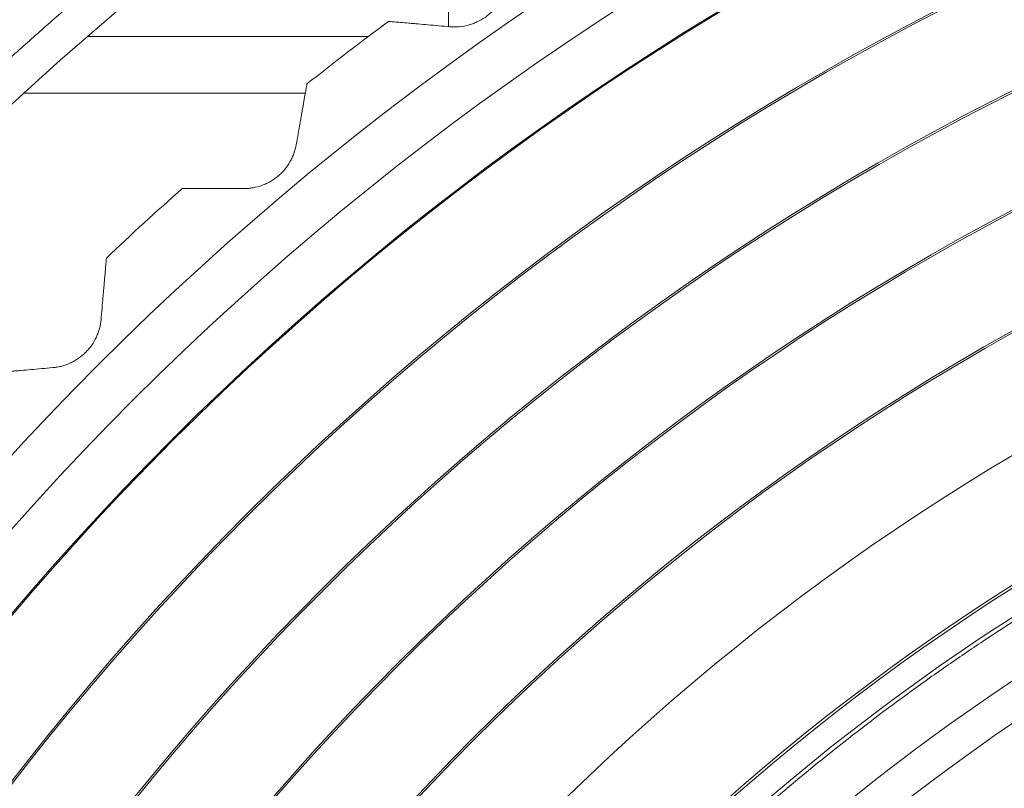
# Model space of a CAD drawing. Units: millimetres. Extents: x 4 to 294, y 4 to 207.
# Drawn here: x 113 to 116, y 162 to 165 of the extents above; entities that cross this region are included whole.
import ezdxf

# ---------------------------------------------------------------- set-up
doc = ezdxf.new("R2010")
doc.units = ezdxf.units.MM
doc.header["$MEASUREMENT"] = 0
doc.layers.add('_U+30EC_U+30A4_U+30E4_U+30FC 1', color=7, linetype='Continuous')

# ---------------------------------------------------------------- blocks, each defined once
blk = doc.blocks.new('block 4515')
at = {"layer": '_U+30EC_U+30A4_U+30E4_U+30FC 1', "color": 179, "lineweight": 9, "true_color": 0x221814}
blk.add_lwpolyline([(112.9976, 164.5376), (113.7913, 164.5376)], dxfattribs=at)
blk = doc.blocks.new('block 4520')
at = {"layer": '_U+30EC_U+30A4_U+30E4_U+30FC 1', "color": 179, "lineweight": 9, "true_color": 0x221814}
blk.add_lwpolyline([(114.0175, 164.5653), (114.0175, 165.3036)], dxfattribs=at)
blk = doc.blocks.new('block 4735')
at = {"layer": '_U+30EC_U+30A4_U+30E4_U+30FC 1', "color": 179, "lineweight": 9, "true_color": 0x221814}
blk.add_lwpolyline([(113.6132, 164.3776), (112.8181, 164.3776)], dxfattribs=at)
blk = doc.blocks.new('block 5943')
at = {"layer": '_U+30EC_U+30A4_U+30E4_U+30FC 1', "color": 179, "lineweight": 9, "true_color": 0x221814}
blk.add_open_spline([(118.8476, 163.9485), (115.3799, 163.8822), (112.6226, 161.0174), (112.6889, 157.5498), (112.7084, 156.5289), (112.9765, 155.5282), (113.4701, 154.6343)], degree=3, knots=[0, 0, 0, 0, 1, 1, 1, 2, 2, 2, 2], dxfattribs=at)
blk = doc.blocks.new('block 5944')
at = {"layer": '_U+30EC_U+30A4_U+30E4_U+30FC 1', "color": 179, "lineweight": 9, "true_color": 0x221814}
blk.add_open_spline([(118.9676, 163.9572), (115.4951, 163.9572), (112.6801, 161.1422), (112.6801, 157.6698), (112.6801, 154.1973), (115.4951, 151.3824), (118.9676, 151.3824)], degree=3, knots=[0, 0, 0, 0, 1, 1, 1, 2, 2, 2, 2], dxfattribs=at)
blk = doc.blocks.new('block 5945')
at = {"layer": '_U+30EC_U+30A4_U+30E4_U+30FC 1', "color": 179, "lineweight": 9, "true_color": 0x221814}
blk.add_open_spline([(118.9676, 164.2696), (115.3226, 164.2696), (112.3677, 161.3148), (112.3677, 157.6698), (112.3677, 154.0248), (115.3226, 151.0699), (118.9676, 151.0699)], degree=3, knots=[0, 0, 0, 0, 1, 1, 1, 2, 2, 2, 2], dxfattribs=at)
blk = doc.blocks.new('block 5948')
at = {"layer": '_U+30EC_U+30A4_U+30E4_U+30FC 1', "color": 179, "lineweight": 9, "true_color": 0x221814}
blk.add_open_spline([(118.9676, 164.5696), (115.1569, 164.5696), (112.0677, 161.4804), (112.0677, 157.6698), (112.0677, 153.8591), (115.1569, 150.7699), (118.9676, 150.7699)], degree=3, knots=[0, 0, 0, 0, 1, 1, 1, 2, 2, 2, 2], dxfattribs=at)
blk = doc.blocks.new('block 5951')
at = {"layer": '_U+30EC_U+30A4_U+30E4_U+30FC 1', "color": 179, "lineweight": 9, "true_color": 0x221814}
blk.add_open_spline([(118.9676, 164.5749), (115.154, 164.5749), (112.0625, 161.4833), (112.0625, 157.6698), (112.0625, 153.8562), (115.154, 150.7647), (118.9676, 150.7647)], degree=3, knots=[0, 0, 0, 0, 1, 1, 1, 2, 2, 2, 2], dxfattribs=at)
blk = doc.blocks.new('block 5953')
at = {"layer": '_U+30EC_U+30A4_U+30E4_U+30FC 1', "color": 179, "lineweight": 9, "true_color": 0x221814}
blk.add_open_spline([(118.9676, 164.8696), (114.9912, 164.8696), (111.7677, 161.6461), (111.7677, 157.6698), (111.7677, 153.6934), (114.9912, 150.4699), (118.9676, 150.4699)], degree=3, knots=[0, 0, 0, 0, 1, 1, 1, 2, 2, 2, 2], dxfattribs=at)
blk = doc.blocks.new('block 5955')
at = {"layer": '_U+30EC_U+30A4_U+30E4_U+30FC 1', "color": 179, "lineweight": 9, "true_color": 0x221814}
blk.add_open_spline([(118.9676, 164.8749), (114.9883, 164.8749), (111.7625, 161.649), (111.7625, 157.6698), (111.7625, 153.6905), (114.9883, 150.4647), (118.9676, 150.4647)], degree=3, knots=[0, 0, 0, 0, 1, 1, 1, 2, 2, 2, 2], dxfattribs=at)
blk = doc.blocks.new('block 5958')
at = {"layer": '_U+30EC_U+30A4_U+30E4_U+30FC 1', "color": 179, "lineweight": 9, "true_color": 0x221814}
blk.add_open_spline([(118.9676, 165.1696), (114.8255, 165.1696), (111.4677, 161.8118), (111.4677, 157.6698), (111.4677, 153.5277), (114.8255, 150.1699), (118.9676, 150.1699)], degree=3, knots=[0, 0, 0, 0, 1, 1, 1, 2, 2, 2, 2], dxfattribs=at)
blk = doc.blocks.new('block 5959')
at = {"layer": '_U+30EC_U+30A4_U+30E4_U+30FC 1', "color": 179, "lineweight": 9, "true_color": 0x221814}
blk.add_open_spline([(118.9676, 165.1749), (114.8226, 165.1749), (111.4625, 161.8147), (111.4625, 157.6698), (111.4625, 153.5248), (114.8226, 150.1647), (118.9676, 150.1647)], degree=3, knots=[0, 0, 0, 0, 1, 1, 1, 2, 2, 2, 2], dxfattribs=at)
blk = doc.blocks.new('block 5961')
at = {"layer": '_U+30EC_U+30A4_U+30E4_U+30FC 1', "color": 179, "lineweight": 9, "true_color": 0x221814}
blk.add_open_spline([(118.9676, 165.4696), (114.6598, 165.4696), (111.1677, 161.9775), (111.1677, 157.6698), (111.1677, 153.362), (114.6598, 149.8699), (118.9676, 149.8699)], degree=3, knots=[0, 0, 0, 0, 1, 1, 1, 2, 2, 2, 2], dxfattribs=at)
blk = doc.blocks.new('block 5963')
at = {"layer": '_U+30EC_U+30A4_U+30E4_U+30FC 1', "color": 179, "lineweight": 9, "true_color": 0x221814}
blk.add_open_spline([(118.9676, 165.4749), (114.6569, 165.4749), (111.1625, 161.9804), (111.1625, 157.6698), (111.1625, 153.3591), (114.6569, 149.8647), (118.9676, 149.8647)], degree=3, knots=[0, 0, 0, 0, 1, 1, 1, 2, 2, 2, 2], dxfattribs=at)
blk = doc.blocks.new('block 5965')
at = {"layer": '_U+30EC_U+30A4_U+30E4_U+30FC 1', "color": 179, "lineweight": 9, "true_color": 0x221814}
blk.add_open_spline([(118.9676, 165.7696), (114.4941, 165.7696), (110.8677, 162.1432), (110.8677, 157.6698), (110.8677, 153.1963), (114.4941, 149.5699), (118.9676, 149.5699)], degree=3, knots=[0, 0, 0, 0, 1, 1, 1, 2, 2, 2, 2], dxfattribs=at)
blk = doc.blocks.new('block 5968')
at = {"layer": '_U+30EC_U+30A4_U+30E4_U+30FC 1', "color": 179, "lineweight": 9, "true_color": 0x221814}
blk.add_open_spline([(118.9676, 165.7728), (114.4924, 165.7728), (110.8646, 162.1449), (110.8646, 157.6698), (110.8646, 153.1946), (114.4924, 149.5668), (118.9676, 149.5668)], degree=3, knots=[0, 0, 0, 0, 1, 1, 1, 2, 2, 2, 2], dxfattribs=at)
blk = doc.blocks.new('block 5969')
at = {"layer": '_U+30EC_U+30A4_U+30E4_U+30FC 1', "color": 179, "lineweight": 9, "true_color": 0x221814}
blk.add_open_spline([(118.9676, 165.9296), (114.4058, 165.9296), (110.7077, 162.2316), (110.7077, 157.6698), (110.7077, 153.108), (114.4058, 149.4099), (118.9676, 149.4099)], degree=3, knots=[0, 0, 0, 0, 1, 1, 1, 2, 2, 2, 2], dxfattribs=at)
blk = doc.blocks.new('block 5977')
at = {"layer": '_U+30EC_U+30A4_U+30E4_U+30FC 1', "color": 179, "lineweight": 9, "true_color": 0x221814}
blk.add_open_spline([(113.8482, 164.5801), (113.7704, 164.5225), (113.6935, 164.4635), (113.6176, 164.4032)], degree=3, dxfattribs=at)
blk = doc.blocks.new('block 5978')
at = {"layer": '_U+30EC_U+30A4_U+30E4_U+30FC 1', "color": 179, "lineweight": 9, "true_color": 0x221814}
blk.add_open_spline([(113.2654, 164.1077), (113.1929, 164.0434), (113.1215, 163.978), (113.0511, 163.9113)], degree=3, dxfattribs=at)
blk = doc.blocks.new('block 6006')
at = {"layer": '_U+30EC_U+30A4_U+30E4_U+30FC 1', "color": 179, "lineweight": 9, "true_color": 0x221814}
blk.add_open_spline([(118.9676, 166.0698), (114.3283, 166.0698), (110.5675, 162.309), (110.5675, 157.6698), (110.5675, 153.0306), (114.3283, 149.2697), (118.9676, 149.2697)], degree=3, knots=[0, 0, 0, 0, 1, 1, 1, 2, 2, 2, 2], dxfattribs=at)
blk = doc.blocks.new('block 6051')
at = {"layer": '_U+30EC_U+30A4_U+30E4_U+30FC 1', "color": 179, "lineweight": 9, "true_color": 0x221814}
blk.add_open_spline([(122.0726, 163.0478), (119.1024, 164.7627), (115.3044, 163.745), (113.5895, 160.7748), (111.8747, 157.8046), (112.8923, 154.0066), (115.8625, 152.2917)], degree=3, knots=[0, 0, 0, 0, 1, 1, 1, 2, 2, 2, 2], dxfattribs=at)
blk = doc.blocks.new('block 6053')
at = {"layer": '_U+30EC_U+30A4_U+30E4_U+30FC 1', "color": 179, "lineweight": 9, "true_color": 0x221814}
blk.add_open_spline([(121.9976, 162.9179), (119.3837, 164.427), (116.0578, 163.7826), (114.1967, 161.4065)], degree=3, dxfattribs=at)
blk = doc.blocks.new('block 6062')
at = {"layer": '_U+30EC_U+30A4_U+30E4_U+30FC 1', "color": 179, "lineweight": 9, "true_color": 0x221814}
blk.add_open_spline([(123.7672, 155.1527), (125.1574, 157.8035), (124.1354, 161.0793), (121.4846, 162.4695), (118.9848, 163.7804), (115.8973, 162.9531), (114.3879, 160.5679)], degree=3, knots=[0, 0, 0, 0, 1, 1, 1, 2, 2, 2, 2], dxfattribs=at)
blk = doc.blocks.new('block 6064')
at = {"layer": '_U+30EC_U+30A4_U+30E4_U+30FC 1', "color": 179, "lineweight": 9, "true_color": 0x221814}
blk.add_open_spline([(121.9476, 162.8313), (119.1711, 164.4343), (115.6239, 163.5537), (113.9195, 160.8383)], degree=3, dxfattribs=at)
blk = doc.blocks.new('block 6108')
at = {"layer": '_U+30EC_U+30A4_U+30E4_U+30FC 1', "color": 179, "lineweight": 9, "true_color": 0x221814}
blk.add_open_spline([(128.8769, 157.6509), (128.8769, 163.1237), (124.4403, 167.5602), (118.9676, 167.5602), (113.4948, 167.5602), (109.0583, 163.1237), (109.0583, 157.6509)], degree=3, knots=[0, 0, 0, 0, 1, 1, 1, 2, 2, 2, 2], dxfattribs=at)
blk = doc.blocks.new('block 6111')
at = {"layer": '_U+30EC_U+30A4_U+30E4_U+30FC 1', "color": 179, "lineweight": 9, "true_color": 0x221814}
blk.add_open_spline([(128.0816, 157.6509), (128.0816, 162.6845), (124.0011, 166.765), (118.9676, 166.765), (113.934, 166.765), (109.8535, 162.6845), (109.8535, 157.6509)], degree=3, knots=[0, 0, 0, 0, 1, 1, 1, 2, 2, 2, 2], dxfattribs=at)
blk = doc.blocks.new('block 6129')
at = {"layer": '_U+30EC_U+30A4_U+30E4_U+30FC 1', "color": 179, "lineweight": 9, "true_color": 0x221814}
blk.add_open_spline([(121.4176, 161.9133), (119.0739, 163.2664), (116.0771, 162.4634), (114.724, 160.1198), (113.3709, 157.7761), (114.1739, 154.7793), (116.5175, 153.4262)], degree=3, knots=[0, 0, 0, 0, 1, 1, 1, 2, 2, 2, 2], dxfattribs=at)
blk = doc.blocks.new('block 6200')
at = {"layer": '_U+30EC_U+30A4_U+30E4_U+30FC 1', "color": 179, "lineweight": 9, "true_color": 0x221814}
blk.add_open_spline([(124.9448, 156.0225), (124.9674, 156.1048), (124.9884, 156.1874), (125.0076, 156.2705), (125.0172, 156.312), (125.0264, 156.3537), (125.0352, 156.3954), (125.044, 156.4371), (125.0523, 156.4788), (125.0602, 156.5206), (125.0917, 156.6878), (125.1163, 156.8557), (125.1339, 157.0243), (125.1516, 157.193), (125.1623, 157.3624), (125.1661, 157.5325), (125.167, 157.5751), (125.1675, 157.6177), (125.1676, 157.6603), (125.1676, 157.6816), (125.1675, 157.7029), (125.1674, 157.7243), (125.1672, 157.7456), (125.1669, 157.7669), (125.1665, 157.7882), (125.1648, 157.8733), (125.1615, 157.9583), (125.1563, 158.0432), (125.1461, 158.2129), (125.1289, 158.382), (125.1047, 158.5506), (125.0987, 158.5927), (125.0922, 158.6348), (125.0852, 158.6769), (125.0818, 158.6979), (125.0782, 158.719), (125.0745, 158.7399), (125.0709, 158.7609), (125.0671, 158.7819), (125.0632, 158.8028), (125.0476, 158.8866), (125.0303, 158.9699), (125.0114, 159.0528), (124.9734, 159.2185), (124.9287, 159.3826), (124.8773, 159.5448), (124.8644, 159.5854), (124.8511, 159.6259), (124.8374, 159.6662), (124.8305, 159.6864), (124.8235, 159.7066), (124.8165, 159.7267), (124.8094, 159.7468), (124.8022, 159.7668), (124.7949, 159.7869), (124.7659, 159.8669), (124.7352, 159.9463), (124.7029, 160.0249), (124.6383, 160.1822), (124.5673, 160.3367), (124.4899, 160.4884), (124.4705, 160.5263), (124.4508, 160.564), (124.4306, 160.6015), (124.4206, 160.6203), (124.4104, 160.6391), (124.4001, 160.6577), (124.3898, 160.6764), (124.3795, 160.695), (124.369, 160.7135), (124.3273, 160.7877), (124.2841, 160.8607), (124.2395, 160.9327), (124.1505, 161.0766), (124.0559, 161.2162), (123.956, 161.3516), (123.8561, 161.4869), (123.7508, 161.6181), (123.6402, 161.7449), (123.5295, 161.8718), (123.4135, 161.9945), (123.292, 162.1128), (123.2616, 162.1423), (123.2308, 162.1716), (123.1998, 162.2007), (123.1842, 162.2152), (123.1686, 162.2296), (123.1529, 162.244), (123.1372, 162.2584), (123.1214, 162.2727), (123.1055, 162.2869), (123.042, 162.3438), (122.9774, 162.3993), (122.9118, 162.4534), (122.7806, 162.5616), (122.6451, 162.6643), (122.5053, 162.7614), (122.4704, 162.7857), (122.4352, 162.8096), (122.3997, 162.8332), (122.3643, 162.8567), (122.3285, 162.88), (122.2926, 162.9028), (122.2206, 162.9486), (122.1478, 162.9927), (122.0742, 163.0353), (121.9269, 163.1206), (121.7765, 163.1996), (121.6227, 163.2725), (121.5458, 163.3089), (121.4681, 163.3438), (121.3896, 163.3771), (121.3111, 163.4105), (121.2321, 163.4421), (121.1525, 163.4721), (120.9932, 163.532), (120.8318, 163.5853), (120.6682, 163.632), (120.5864, 163.6553), (120.5041, 163.677), (120.4212, 163.697), (120.3797, 163.707), (120.3382, 163.7166), (120.2966, 163.7257), (120.255, 163.7348), (120.2133, 163.7435), (120.1716, 163.7518), (120.0047, 163.7848), (119.8367, 163.8109), (119.6677, 163.8301), (119.5832, 163.8398), (119.4984, 163.8476), (119.4134, 163.8538), (119.3921, 163.8553), (119.3708, 163.8567), (119.3496, 163.858), (119.3283, 163.8593), (119.307, 163.8605), (119.2858, 163.8616), (119.2432, 163.8638), (119.2007, 163.8656), (119.1582, 163.8669), (118.9881, 163.8721), (118.8181, 163.8703), (118.6483, 163.8616), (118.5633, 163.8572), (118.4784, 163.8511), (118.3935, 163.8432), (118.3723, 163.8412), (118.3511, 163.8391), (118.3299, 163.8369), (118.3087, 163.8347), (118.2875, 163.8324), (118.2663, 163.83), (118.224, 163.8252), (118.1818, 163.82), (118.1396, 163.8143), (117.971, 163.7916), (117.8036, 163.7619), (117.6374, 163.7254), (117.5544, 163.7072), (117.4716, 163.6872), (117.3892, 163.6655), (117.3686, 163.6601), (117.348, 163.6546), (117.3274, 163.6489), (117.3069, 163.6433), (117.2863, 163.6376), (117.2659, 163.6317), (117.2249, 163.62), (117.1841, 163.6079), (117.1434, 163.5954), (116.9808, 163.5453), (116.8205, 163.4887), (116.6626, 163.4254), (116.5837, 163.3938), (116.5053, 163.3606), (116.4276, 163.3256), (116.4081, 163.3169), (116.3887, 163.3081), (116.3694, 163.2991), (116.35, 163.2902), (116.3307, 163.2812), (116.3115, 163.2721), (116.273, 163.2538), (116.2347, 163.2352), (116.1966, 163.2162), (116.0444, 163.1401), (115.8957, 163.058), (115.7504, 162.9698), (115.6777, 162.9257), (115.606, 162.8801), (115.5351, 162.8329), (115.4996, 162.8094), (115.4644, 162.7854), (115.4294, 162.7611), (115.3943, 162.7368), (115.3596, 162.7121), (115.3251, 162.6871), (115.1873, 162.587), (115.054, 162.4816), (114.9253, 162.3709), (114.7965, 162.2601), (114.6722, 162.144), (114.5524, 162.0226)], degree=3, knots=[0, 0, 0, 0, 1, 1, 1, 2, 2, 2, 3, 3, 3, 4, 4, 4, 5, 5, 5, 6, 6, 6, 7, 7, 7, 8, 8, 8, 9, 9, 9, 10, 10, 10, 11, 11, 11, 12, 12, 12, 13, 13, 13, 14, 14, 14, 15, 15, 15, 16, 16, 16, 17, 17, 17, 18, 18, 18, 19, 19, 19, 20, 20, 20, 21, 21, 21, 22, 22, 22, 23, 23, 23, 24, 24, 24, 25, 25, 25, 26, 26, 26, 27, 27, 27, 28, 28, 28, 29, 29, 29, 30, 30, 30, 31, 31, 31, 32, 32, 32, 33, 33, 33, 34, 34, 34, 35, 35, 35, 36, 36, 36, 37, 37, 37, 38, 38, 38, 39, 39, 39, 40, 40, 40, 41, 41, 41, 42, 42, 42, 43, 43, 43, 44, 44, 44, 45, 45, 45, 46, 46, 46, 47, 47, 47, 48, 48, 48, 49, 49, 49, 50, 50, 50, 51, 51, 51, 52, 52, 52, 53, 53, 53, 54, 54, 54, 55, 55, 55, 56, 56, 56, 57, 57, 57, 58, 58, 58, 59, 59, 59, 60, 60, 60, 61, 61, 61, 62, 62, 62, 63, 63, 63, 64, 64, 64, 65, 65, 65, 66, 66, 66, 67, 67, 67, 68, 68, 68, 68], dxfattribs=at)
blk = doc.blocks.new('block 6226')
at = {"layer": '_U+30EC_U+30A4_U+30E4_U+30FC 1', "color": 179, "lineweight": 9, "true_color": 0x221814}
blk.add_open_spline([(114.1798, 164.6756), (114.1776, 164.6673), (114.1747, 164.6593), (114.171, 164.6515), (114.1692, 164.6476), (114.1672, 164.6437), (114.1651, 164.6399), (114.1629, 164.6361), (114.1605, 164.6324), (114.158, 164.6288), (114.153, 164.6215), (114.1474, 164.6148), (114.1412, 164.6086), (114.1381, 164.6055), (114.1348, 164.6025), (114.1314, 164.5996), (114.128, 164.5967), (114.1245, 164.594), (114.1209, 164.5915), (114.1137, 164.5865), (114.1061, 164.5821), (114.0981, 164.5784), (114.0961, 164.5774), (114.0941, 164.5766), (114.0921, 164.5757), (114.09, 164.5749), (114.0879, 164.5741), (114.0859, 164.5733), (114.0817, 164.5718), (114.0775, 164.5705), (114.0733, 164.5694), (114.0648, 164.5671), (114.0563, 164.5657), (114.0476, 164.5649), (114.0433, 164.5646), (114.0389, 164.5644), (114.0346, 164.5644), (114.0303, 164.5644), (114.026, 164.5646), (114.0218, 164.565)], degree=3, knots=[0, 0, 0, 0, 1, 1, 1, 2, 2, 2, 3, 3, 3, 4, 4, 4, 5, 5, 5, 6, 6, 6, 7, 7, 7, 8, 8, 8, 9, 9, 9, 10, 10, 10, 11, 11, 11, 12, 12, 12, 13, 13, 13, 13], dxfattribs=at)
blk = doc.blocks.new('block 6227')
at = {"layer": '_U+30EC_U+30A4_U+30E4_U+30FC 1', "color": 179, "lineweight": 9, "true_color": 0x221814}
blk.add_open_spline([(114.0218, 164.565), (114.0111, 164.5659), (114.0006, 164.5668), (113.9903, 164.5677), (113.9801, 164.5686), (113.97, 164.5695), (113.9603, 164.5703), (113.9505, 164.5712), (113.9409, 164.572), (113.9317, 164.5728), (113.9271, 164.5732), (113.9226, 164.5736), (113.9182, 164.574), (113.9138, 164.5744), (113.9096, 164.5748), (113.9055, 164.5751), (113.8972, 164.5758), (113.8896, 164.5765), (113.8826, 164.5771), (113.8756, 164.5777), (113.8695, 164.5783), (113.8644, 164.5787), (113.8618, 164.5789), (113.8595, 164.5791), (113.8575, 164.5793), (113.8539, 164.5796), (113.8531, 164.5797), (113.8524, 164.5798), (113.8497, 164.58), (113.8482, 164.5801), (113.8482, 164.5801)], degree=3, knots=[0, 0, 0, 0, 1, 1, 1, 2, 2, 2, 3, 3, 3, 4, 4, 4, 5, 5, 5, 6, 6, 6, 7, 7, 7, 8, 8, 8, 9, 9, 9, 10, 10, 10, 10], dxfattribs=at)
blk = doc.blocks.new('block 6228')
at = {"layer": '_U+30EC_U+30A4_U+30E4_U+30FC 1', "color": 179, "lineweight": 9, "true_color": 0x221814}
blk.add_open_spline([(113.6176, 164.4032), (113.6176, 164.4032), (113.6174, 164.4018), (113.6169, 164.3991), (113.6167, 164.3977), (113.6164, 164.3961), (113.616, 164.3941), (113.6159, 164.3931), (113.6157, 164.392), (113.6155, 164.3909), (113.6153, 164.3897), (113.6151, 164.3885), (113.6148, 164.3873), (113.6139, 164.3822), (113.6129, 164.3762), (113.6117, 164.3693), (113.6114, 164.3676), (113.611, 164.3658), (113.6107, 164.364), (113.6104, 164.3622), (113.6101, 164.3603), (113.6097, 164.3584), (113.6091, 164.3547), (113.6084, 164.3507), (113.6077, 164.3467), (113.6062, 164.3386), (113.6047, 164.33), (113.6031, 164.3209), (113.6023, 164.3163), (113.6015, 164.3117), (113.6007, 164.3069), (113.5998, 164.3022), (113.599, 164.2974), (113.5981, 164.2926), (113.5964, 164.2828), (113.5947, 164.2729), (113.5929, 164.2627), (113.5911, 164.2526), (113.5892, 164.2422), (113.5874, 164.2316)], degree=3, knots=[0, 0, 0, 0, 1, 1, 1, 2, 2, 2, 3, 3, 3, 4, 4, 4, 5, 5, 5, 6, 6, 6, 7, 7, 7, 8, 8, 8, 9, 9, 9, 10, 10, 10, 11, 11, 11, 12, 12, 12, 13, 13, 13, 13], dxfattribs=at)
blk = doc.blocks.new('block 6229')
at = {"layer": '_U+30EC_U+30A4_U+30E4_U+30FC 1', "color": 179, "lineweight": 9, "true_color": 0x221814}
blk.add_open_spline([(113.5874, 164.2316), (113.5859, 164.2232), (113.5837, 164.215), (113.5808, 164.2069), (113.5793, 164.2028), (113.5777, 164.1988), (113.5759, 164.1948), (113.574, 164.1908), (113.572, 164.1869), (113.5698, 164.1831), (113.5654, 164.1755), (113.5604, 164.1683), (113.5548, 164.1615), (113.552, 164.1581), (113.549, 164.1549), (113.5459, 164.1517), (113.5427, 164.1486), (113.5395, 164.1456), (113.5361, 164.1428), (113.5293, 164.1371), (113.5222, 164.1321), (113.5145, 164.1277), (113.5126, 164.1266), (113.5107, 164.1255), (113.5087, 164.1245), (113.5067, 164.1235), (113.5047, 164.1225), (113.5027, 164.1216), (113.4987, 164.1197), (113.4947, 164.118), (113.4906, 164.1166), (113.4824, 164.1136), (113.474, 164.1114), (113.4654, 164.1099), (113.4611, 164.1091), (113.4568, 164.1086), (113.4525, 164.1082), (113.4482, 164.1078), (113.4439, 164.1077), (113.4397, 164.1077)], degree=3, knots=[0, 0, 0, 0, 1, 1, 1, 2, 2, 2, 3, 3, 3, 4, 4, 4, 5, 5, 5, 6, 6, 6, 7, 7, 7, 8, 8, 8, 9, 9, 9, 10, 10, 10, 11, 11, 11, 12, 12, 12, 13, 13, 13, 13], dxfattribs=at)
blk = doc.blocks.new('block 6230')
at = {"layer": '_U+30EC_U+30A4_U+30E4_U+30FC 1', "color": 179, "lineweight": 9, "true_color": 0x221814}
blk.add_open_spline([(113.4397, 164.1077), (113.4289, 164.1077), (113.4184, 164.1077), (113.4081, 164.1077), (113.3978, 164.1077), (113.3877, 164.1077), (113.3779, 164.1077), (113.3681, 164.1077), (113.3585, 164.1077), (113.3492, 164.1077), (113.3446, 164.1077), (113.34, 164.1077), (113.3357, 164.1077), (113.3313, 164.1077), (113.327, 164.1077), (113.3229, 164.1077), (113.3146, 164.1077), (113.3069, 164.1077), (113.2999, 164.1077), (113.2929, 164.1077), (113.2868, 164.1077), (113.2816, 164.1077), (113.2791, 164.1077), (113.2768, 164.1077), (113.2747, 164.1077), (113.2711, 164.1077), (113.2703, 164.1077), (113.2696, 164.1077), (113.2669, 164.1077), (113.2654, 164.1077), (113.2654, 164.1077)], degree=3, knots=[0, 0, 0, 0, 1, 1, 1, 2, 2, 2, 3, 3, 3, 4, 4, 4, 5, 5, 5, 6, 6, 6, 7, 7, 7, 8, 8, 8, 9, 9, 9, 10, 10, 10, 10], dxfattribs=at)
blk = doc.blocks.new('block 6231')
at = {"layer": '_U+30EC_U+30A4_U+30E4_U+30FC 1', "color": 179, "lineweight": 9, "true_color": 0x221814}
blk.add_open_spline([(113.0511, 163.9113), (113.0511, 163.9113), (113.051, 163.9099), (113.0508, 163.9071), (113.0507, 163.9058), (113.0505, 163.9041), (113.0503, 163.9021), (113.0502, 163.9011), (113.0501, 163.9), (113.05, 163.8988), (113.0499, 163.8977), (113.0498, 163.8965), (113.0497, 163.8952), (113.0493, 163.8901), (113.0487, 163.884), (113.0481, 163.877), (113.048, 163.8752), (113.0478, 163.8735), (113.0477, 163.8716), (113.0475, 163.8698), (113.0473, 163.8679), (113.0472, 163.866), (113.0468, 163.8622), (113.0465, 163.8582), (113.0461, 163.8541), (113.0454, 163.8459), (113.0447, 163.8372), (113.0439, 163.828), (113.0435, 163.8234), (113.043, 163.8187), (113.0426, 163.8139), (113.0422, 163.8091), (113.0418, 163.8043), (113.0413, 163.7994), (113.0405, 163.7896), (113.0396, 163.7795), (113.0387, 163.7692), (113.0378, 163.7589), (113.0369, 163.7484), (113.036, 163.7377)], degree=3, knots=[0, 0, 0, 0, 1, 1, 1, 2, 2, 2, 3, 3, 3, 4, 4, 4, 5, 5, 5, 6, 6, 6, 7, 7, 7, 8, 8, 8, 9, 9, 9, 10, 10, 10, 11, 11, 11, 12, 12, 12, 13, 13, 13, 13], dxfattribs=at)
blk = doc.blocks.new('block 6232')
at = {"layer": '_U+30EC_U+30A4_U+30E4_U+30FC 1', "color": 179, "lineweight": 9, "true_color": 0x221814}
blk.add_open_spline([(113.036, 163.7377), (113.0352, 163.7292), (113.0337, 163.7208), (113.0315, 163.7125), (113.0304, 163.7083), (113.0292, 163.7042), (113.0277, 163.7001), (113.0262, 163.696), (113.0245, 163.6919), (113.0227, 163.6879), (113.019, 163.6799), (113.0146, 163.6723), (113.0096, 163.6651), (113.0071, 163.6615), (113.0044, 163.658), (113.0016, 163.6545), (112.9987, 163.6511), (112.9957, 163.6479), (112.9926, 163.6448), (112.9864, 163.6385), (112.9797, 163.6329), (112.9724, 163.6278), (112.9706, 163.6266), (112.9688, 163.6254), (112.9669, 163.6242), (112.965, 163.623), (112.9631, 163.6218), (112.9612, 163.6207), (112.9574, 163.6185), (112.9535, 163.6165), (112.9495, 163.6147), (112.9416, 163.611), (112.9334, 163.6081), (112.925, 163.6058), (112.9208, 163.6047), (112.9166, 163.6038), (112.9123, 163.603), (112.9081, 163.6023), (112.9038, 163.6017), (112.8996, 163.6014)], degree=3, knots=[0, 0, 0, 0, 1, 1, 1, 2, 2, 2, 3, 3, 3, 4, 4, 4, 5, 5, 5, 6, 6, 6, 7, 7, 7, 8, 8, 8, 9, 9, 9, 10, 10, 10, 11, 11, 11, 12, 12, 12, 13, 13, 13, 13], dxfattribs=at)
blk = doc.blocks.new('block 6233')
at = {"layer": '_U+30EC_U+30A4_U+30E4_U+30FC 1', "color": 179, "lineweight": 9, "true_color": 0x221814}
blk.add_open_spline([(112.8996, 163.6014), (112.8889, 163.6004), (112.8784, 163.5995), (112.8682, 163.5986), (112.8579, 163.5977), (112.8478, 163.5968), (112.8381, 163.596), (112.8283, 163.5951), (112.8187, 163.5943), (112.8095, 163.5935), (112.8049, 163.5931), (112.8004, 163.5927), (112.796, 163.5923), (112.7916, 163.5919), (112.7874, 163.5916), (112.7833, 163.5912), (112.775, 163.5905), (112.7674, 163.5898), (112.7604, 163.5892), (112.7534, 163.5886), (112.7473, 163.588), (112.7422, 163.5876), (112.7396, 163.5874), (112.7373, 163.5872), (112.7353, 163.587), (112.7317, 163.5867), (112.7309, 163.5866), (112.7302, 163.5866), (112.7275, 163.5863), (112.726, 163.5862), (112.726, 163.5862)], degree=3, knots=[0, 0, 0, 0, 1, 1, 1, 2, 2, 2, 3, 3, 3, 4, 4, 4, 5, 5, 5, 6, 6, 6, 7, 7, 7, 8, 8, 8, 9, 9, 9, 10, 10, 10, 10], dxfattribs=at)
blk = doc.blocks.new('block 6625')
at = {"layer": '_U+30EC_U+30A4_U+30E4_U+30FC 1', "color": 179, "lineweight": 9, "true_color": 0x221814}
blk.add_open_spline([(113.8969, 165.3216), (113.8918, 165.3191), (113.8845, 165.3152), (113.8753, 165.3099), (113.866, 165.3046), (113.8548, 165.2979), (113.8416, 165.2898), (113.835, 165.2858), (113.8279, 165.2815), (113.8203, 165.2768), (113.8166, 165.2744), (113.8127, 165.272), (113.8086, 165.2694), (113.8046, 165.2669), (113.8005, 165.2643), (113.7962, 165.2616), (113.7792, 165.2509), (113.7607, 165.2389), (113.7407, 165.2258), (113.7206, 165.2127), (113.6992, 165.1985), (113.6764, 165.1831), (113.665, 165.1755), (113.6532, 165.1675), (113.6411, 165.1592), (113.629, 165.151), (113.6166, 165.1424), (113.604, 165.1337), (113.5787, 165.1162), (113.5525, 165.0978), (113.5255, 165.0785), (113.4985, 165.0593), (113.4707, 165.0392), (113.4421, 165.0183), (113.4279, 165.0079), (113.4134, 164.9972), (113.3988, 164.9863), (113.3915, 164.9809), (113.3841, 164.9754), (113.3767, 164.9699), (113.3693, 164.9643), (113.3619, 164.9587), (113.3545, 164.9531), (113.3247, 164.9306), (113.2946, 164.9076), (113.2643, 164.884), (113.234, 164.8605), (113.2034, 164.8364), (113.1727, 164.8119), (113.142, 164.7873), (113.111, 164.7622), (113.0799, 164.7366), (113.0489, 164.711), (113.0176, 164.6849), (112.9862, 164.6583), (112.9705, 164.6449), (112.9548, 164.6315), (112.9391, 164.618), (112.9234, 164.6045), (112.9077, 164.5909), (112.892, 164.5772), (112.8608, 164.5499), (112.8296, 164.5222), (112.7986, 164.4943), (112.7675, 164.4664), (112.7366, 164.4382), (112.7059, 164.4097)], degree=3, knots=[0, 0, 0, 0, 1, 1, 1, 2, 2, 2, 3, 3, 3, 4, 4, 4, 5, 5, 5, 6, 6, 6, 7, 7, 7, 8, 8, 8, 9, 9, 9, 10, 10, 10, 11, 11, 11, 12, 12, 12, 13, 13, 13, 14, 14, 14, 15, 15, 15, 16, 16, 16, 17, 17, 17, 18, 18, 18, 19, 19, 19, 20, 20, 20, 21, 21, 21, 22, 22, 22, 22], dxfattribs=at)
blk = doc.blocks.new('block 4334')
at = {"layer": '_U+30EC_U+30A4_U+30E4_U+30FC 1'}
for name in ['block 6108', 'block 6111', 'block 6006', 'block 5969', 'block 5968', 'block 5965', 'block 5963', 'block 5961', 'block 6625', 'block 4520', 'block 5959', 'block 5958', 'block 5955', 'block 5953', 'block 6051', 'block 6226', 'block 5977', 'block 6227', 'block 5951', 'block 5948', 'block 4515', 'block 6064', 'block 6053', 'block 6228', 'block 4735', 'block 5945', 'block 6229', 'block 5978', 'block 6230', 'block 5943', 'block 5944', 'block 6231', 'block 6200', 'block 6062', 'block 6232', 'block 6233', 'block 6129']:
    blk.add_blockref(name, (0, 0), dxfattribs=at)

msp = doc.modelspace()

# ---------------------------------------------------------------- block references
at = {"layer": '_U+30EC_U+30A4_U+30E4_U+30FC 1'}
msp.add_blockref('block 4334', (0, 0), dxfattribs=at)

doc.saveas('drawing.dxf')
